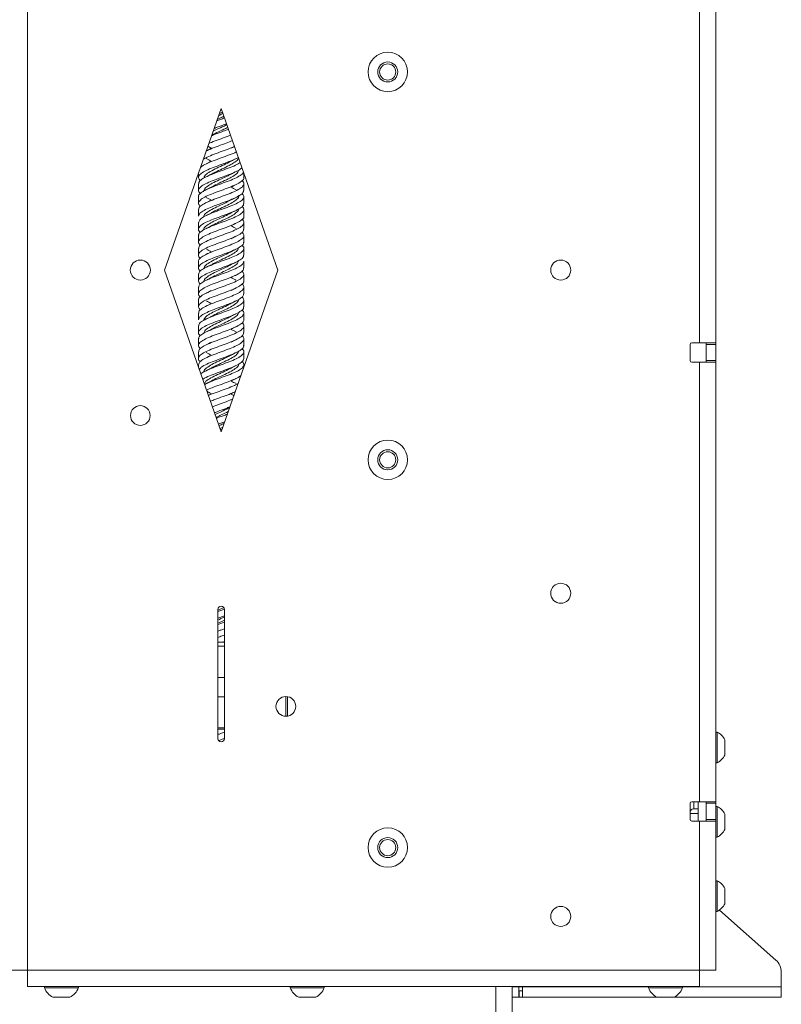
# Paper-space layout 'Sheet1(3)' of a CAD drawing. Units: millimetres. Extents: x 86 to 2934, y 125 to 2932.
# Drawn here: x 2132 to 2367, y 928 to 1233 of the extents above; entities that cross this region are included whole.
import ezdxf

# ---------------------------------------------------------------- set-up
doc = ezdxf.new("R2010")
doc.units = ezdxf.units.MM

psp = doc.layouts.new('Sheet1(3)')

# ---------------------------------------------------------------- linework, layer by layer
at = {"color": 7, "linetype": 'Continuous', "lineweight": 15}
for p, q in [((2134.38, 1498.49), (2134.38, 938.49)), ((2342.18, 1268.59), (2342.18, 1132.59)), ((2347.28, 1268.59), (2347.28, 1132.59)), ((2176.78, 1155.09), (2194.28, 1205.09)), ((2194.28, 1205.09), (2211.78, 1155.09)), ((2190.2, 1193.44), (2191.19, 1192.82)), ((2187.28, 1185.09), (2187.28, 1183.74)), ((2201.28, 1183.74), (2201.28, 1185.09)), ((2187.28, 1181.8), (2187.28, 1179.74)), ((2201.28, 1179.74), (2201.28, 1181.8)), ((2187.28, 1177.8), (2187.28, 1175.74)), ((2201.28, 1175.74), (2201.28, 1177.8)), ((2187.28, 1173.8), (2187.28, 1171.74)), ((2201.28, 1171.74), (2201.28, 1173.8)), ((2187.28, 1169.8), (2187.28, 1167.74)), ((2201.28, 1167.74), (2201.28, 1169.8)), ((2187.28, 1165.8), (2187.28, 1163.74)), ((2197.37, 1164.75), (2197.34, 1164.76)), ((2201.28, 1163.74), (2201.28, 1165.8)), ((2187.28, 1161.8), (2187.28, 1159.74)), ((2201.28, 1159.74), (2201.28, 1161.8)), ((2187.28, 1157.8), (2187.28, 1155.74)), ((2201.28, 1155.74), (2201.28, 1157.8)), ((2194.28, 1105.09), (2176.78, 1155.09)), ((2211.78, 1155.09), (2194.28, 1105.09)), ((2187.28, 1153.8), (2187.28, 1151.74)), ((2201.28, 1151.74), (2201.28, 1153.8)), ((2187.28, 1149.8), (2187.28, 1147.74)), ((2197.38, 1148.75), (2197.35, 1148.76)), ((2201.28, 1147.74), (2201.28, 1149.8)), ((2187.28, 1145.8), (2187.28, 1143.74)), ((2201.28, 1143.74), (2201.28, 1145.8)), ((2187.28, 1141.8), (2187.28, 1139.74)), ((2201.28, 1139.74), (2201.28, 1141.8)), ((2187.28, 1137.8), (2187.28, 1135.74)), ((2201.28, 1135.74), (2201.28, 1137.8)), ((2187.28, 1133.8), (2187.28, 1131.74)), ((2201.28, 1131.74), (2201.28, 1133.8)), ((2339.28, 1132.09), (2339.28, 1127.09)), ((2339.78, 1132.59), (2342.18, 1132.59)), ((2347.28, 1132.59), (2342.18, 1132.59)), ((2344.28, 1132.09), (2344.28, 1132.59)), ((2347.28, 1132.09), (2344.28, 1132.09)), ((2344.28, 1127.09), (2344.28, 1132.09)), ((2347.28, 1132.59), (2347.28, 1132.09)), ((2347.28, 1127.09), (2347.28, 1132.09)), ((2187.28, 1129.8), (2187.28, 1127.74)), ((2201.28, 1127.74), (2201.28, 1129.8)), ((2187.28, 1125.8), (2187.28, 1125.09)), ((2201.28, 1125.09), (2201.28, 1125.8)), ((2339.78, 1126.59), (2342.18, 1126.59)), ((2342.18, 1126.59), (2342.18, 990.59)), ((2342.18, 1126.59), (2347.28, 1126.59)), ((2344.28, 1127.09), (2347.28, 1127.09)), ((2344.28, 1126.59), (2344.28, 1127.09)), ((2347.28, 1127.09), (2347.28, 1126.59)), ((2347.28, 1126.59), (2347.28, 990.59)), ((2191.18, 1116.79), (2191.22, 1116.77)), ((2194.06, 1105.72), (2194.56, 1105.91)), ((2193.28, 1010.09), (2193.28, 1050.09)), ((2195.28, 1048.11), (2193.28, 1047.37)), ((2195.09, 1050.65), (2193.38, 1049.85)), ((2195.28, 1050.09), (2195.28, 1010.09)), ((2193.28, 1045.43), (2195.28, 1046.17)), ((2193.28, 1039.99), (2195.28, 1039.99)), ((2195.28, 1038.74), (2193.28, 1038.74)), ((2193.28, 1028.99), (2195.28, 1028.99)), ((2193.28, 1022.99), (2195.28, 1022.99)), ((2214.28, 1017.04), (2214.28, 1023.14)), ((2214.78, 1017.08), (2214.78, 1023.1)), ((2193.28, 1013.49), (2195.28, 1013.49)), ((2195.28, 1012.99), (2193.28, 1012.99)), ((2347.66, 1012.14), (2347.28, 1012.14)), ((2347.66, 1012.14), (2347.66, 1002.64)), ((2350.03, 1009.77), (2350.03, 1005.02)), ((2347.28, 1002.64), (2347.66, 1002.64)), ((2339.78, 990.59), (2342.18, 990.59)), ((2341.78, 990.59), (2341.78, 984.59)), ((2347.28, 990.59), (2342.18, 990.59)), ((2344.28, 990.09), (2344.28, 990.59)), ((2347.28, 990.59), (2347.28, 990.09)), ((2339.28, 990.09), (2339.28, 985.09)), ((2340.48, 988.39), (2340.28, 988.39)), ((2341.78, 988.39), (2340.48, 988.39)), ((2347.28, 990.09), (2344.28, 990.09)), ((2344.28, 985.09), (2344.28, 990.09)), ((2347.28, 985.09), (2347.28, 990.09)), ((2347.66, 989.14), (2347.28, 989.14)), ((2347.66, 989.14), (2347.66, 979.64)), ((2341.78, 986.89), (2339.28, 986.89)), ((2339.78, 984.59), (2342.18, 984.59)), ((2342.18, 984.59), (2342.18, 938.49)), ((2342.18, 984.59), (2347.28, 984.59)), ((2344.28, 985.09), (2347.28, 985.09)), ((2344.28, 984.59), (2344.28, 985.09)), ((2347.28, 985.09), (2347.28, 984.59)), ((2347.28, 984.59), (2347.28, 938.49)), ((2350.03, 986.77), (2350.03, 982.02)), ((2347.28, 979.64), (2347.66, 979.64)), ((2347.66, 966.14), (2347.28, 966.14)), ((2347.66, 966.14), (2347.66, 956.64)), ((2350.03, 963.77), (2350.03, 959.02)), ((2365.79, 941.58), (2348.34, 957.05)), ((2347.28, 956.64), (2347.66, 956.64)), ((2134.38, 938.49), (2129.28, 938.49)), ((2134.38, 933.39), (2134.38, 938.49)), ((2342.18, 938.49), (2134.38, 938.49)), ((2347.28, 938.49), (2342.18, 938.49)), ((2342.18, 938.49), (2342.18, 933.39)), ((2367.48, 937.84), (2367.48, 933.29)), ((2134.38, 933.39), (2342.18, 933.39)), ((2139.63, 933.39), (2139.63, 933.01)), ((2150.13, 933.01), (2139.63, 933.01)), ((2150.13, 933.01), (2150.13, 933.39)), ((2215.63, 933.39), (2215.63, 933.01)), ((2226.13, 933.01), (2215.63, 933.01)), ((2226.13, 933.01), (2226.13, 933.39)), ((2284.28, 933.29), (2284.28, 933.39)), ((2287.48, 933.29), (2284.28, 933.29)), ((2284.28, 933.29), (2284.28, 930.09)), ((2286.28, 933.29), (2286.28, 930.09)), ((2287.48, 930.09), (2287.48, 933.29)), ((2326.43, 933.39), (2326.43, 933.01)), ((2336.93, 933.01), (2326.43, 933.01)), ((2336.93, 933.01), (2336.93, 933.39)), ((2367.48, 933.29), (2367.48, 930.09)), ((2147.5, 930.09), (2142.25, 930.09)), ((2223.5, 930.09), (2218.25, 930.09)), ((2284.28, 552.09), (2284.28, 930.09)), ((2284.28, 930.09), (2286.28, 930.09)), ((2286.38, 932.09), (2286.38, 930.09)), ((2287.48, 932.09), (2286.38, 932.09)), ((2287.48, 930.09), (2286.38, 930.09)), ((2329.05, 930.09), (2287.48, 930.09)), ((2334.3, 930.09), (2329.05, 930.09)), ((2367.48, 930.09), (2334.3, 930.09))]:
    psp.add_line(p, q, dxfattribs=at)
at = {"color": 8, "linetype": 'Continuous', "lineweight": 15}
for p, q in [((2340.48, 990.59), (2340.48, 988.39)), ((2279.18, 552.09), (2279.18, 933.39)), ((2287.48, 933.39), (2287.48, 933.29)), ((2326.43, 933.29), (2287.48, 933.29)), ((2367.48, 933.29), (2336.93, 933.29))]:
    psp.add_line(p, q, dxfattribs=at)
at = {"color": 7, "linetype": 'Continuous', "lineweight": 15}
for centre, radius in [((2245.78, 1216.39), 6.1), ((2245.78, 1216.39), 3.1), ((2245.78, 1216.39), 2.5), ((2169.28, 1155.09), 3.1), ((2299.28, 1155.09), 3.1), ((2169.28, 1110.09), 3.05), ((2245.78, 1096.39), 6.1), ((2245.78, 1096.39), 3.1), ((2245.78, 1096.39), 2.5), ((2299.28, 1055.09), 3.1), ((2214.28, 1020.09), 3.05), ((2245.78, 976.39), 6.1), ((2245.78, 976.39), 3.1), ((2245.78, 976.39), 2.5), ((2299.28, 955.09), 3.1)]:
    psp.add_circle(centre, radius, dxfattribs=at)
for centre, radius, start, end in [((2339.78, 1132.09), 0.5, 90, 180), ((2339.78, 1127.09), 0.5, 180, 270), ((2194.28, 1050.09), 1, 0, 180), ((2345.27, 1007.39), 5.32, 26.5409, 63.3384), ((2194.28, 1010.09), 1, 180, 0), ((2345.27, 1007.39), 5.32, 296.6616, 333.4591), ((2339.78, 990.09), 0.5, 90, 180), ((2340.28, 987.39), 1, 90, 180), ((2345.27, 984.39), 5.32, 26.5409, 63.3384), ((2339.78, 985.09), 0.5, 180, 270), ((2345.27, 984.39), 5.32, 296.6616, 333.4591), ((2345.27, 961.39), 5.32, 26.5409, 63.3384), ((2345.27, 961.39), 5.32, 296.6616, 333.4591), ((2362.48, 937.84), 5, 0, 48.4682), ((2144.88, 935.09), 5.65, 201.6102, 242.2991), ((2144.88, 935.09), 5.65, 297.7009, 338.3898), ((2220.88, 935.09), 5.65, 201.6102, 242.2991), ((2220.88, 935.09), 5.65, 297.7009, 338.3898), ((2331.68, 935.09), 5.65, 201.6102, 242.2991), ((2331.68, 935.09), 5.65, 297.7009, 338.3898)]:
    psp.add_arc(centre, radius, start, end, dxfattribs=at)
for points, knots in [([(2194.83, 1203.53), (2194.49, 1203.37), (2194.04, 1203.17), (2193.62, 1202.96), (2193.52, 1202.91)], [0, 0, 0, 0, 0.756448, 1, 1, 1, 1]), ([(2194.7, 1203.9), (2194.57, 1203.85), (2194.24, 1203.73), (2193.92, 1203.61), (2193.74, 1203.54)], [0, 0, 0, 0, 0.41382, 1, 1, 1, 1]), ([(2192.95, 1201.31), (2193.3, 1201.44), (2194.08, 1201.73), (2194.87, 1202.02), (2195.3, 1202.18)], [0, 0, 0, 0, 0.451647, 1, 1, 1, 1]), ([(2195.13, 1202.67), (2194.69, 1202.47), (2194, 1202.15), (2193.34, 1201.82), (2193.09, 1201.7)], [0, 0, 0, 0, 0.631417, 1, 1, 1, 1]), ([(2191.33, 1196.67), (2191.7, 1196.82), (2192.8, 1197.28), (2194.7, 1197.94), (2196.01, 1198.44), (2196.54, 1198.65)], [0, 0, 0, 0, 0.229662, 0.693217, 1, 1, 1, 1]), ([(2196.32, 1199.26), (2196.11, 1199.15), (2195.25, 1198.69), (2193.41, 1197.89), (2192.07, 1197.21), (2191.4, 1196.86)], [0, 0, 0, 0, 0.1373171, 0.572788, 1, 1, 1, 1]), ([(2196.02, 1200.11), (2195.91, 1200.05), (2195.15, 1199.64), (2193.56, 1198.97), (2192.35, 1198.35), (2191.82, 1198.08)], [0, 0, 0, 0, 0.085839, 0.599798, 1, 1, 1, 1]), ([(2195.94, 1200.36), (2195.71, 1200.27), (2194.69, 1199.87), (2193.28, 1199.4), (2192.33, 1199.01), (2192.12, 1198.93)], [0, 0, 0, 0, 0.188342, 0.828817, 1, 1, 1, 1]), ([(2189.79, 1191.99), (2190.17, 1192.18), (2191.19, 1192.67), (2193.36, 1193.47), (2195.78, 1194.33), (2197.15, 1194.89), (2197.76, 1195.14)], [0, 0, 0, 0, 0.178025, 0.469048, 0.759816, 1, 1, 1, 1]), ([(2197.17, 1196.84), (2196.84, 1196.7), (2195.77, 1196.26), (2193.66, 1195.52), (2191.64, 1194.79), (2190.74, 1194.37), (2190.49, 1194.25)], [0, 0, 0, 0, 0.158642, 0.512394, 0.865809, 1, 1, 1, 1]), ([(2187.88, 1186.77), (2187.95, 1186.87), (2188.26, 1187.27), (2189.63, 1187.98), (2191.78, 1188.89), (2194.33, 1189.81), (2196.77, 1190.73), (2198.42, 1191.35), (2198.95, 1191.66), (2198.97, 1191.68)], [0, 0, 0, 0, 0.059474, 0.245934, 0.432519, 0.619029, 0.805555, 0.992118, 1, 1, 1, 1]), ([(2198.38, 1193.36), (2197.95, 1193.17), (2196.85, 1192.66), (2194.59, 1191.86), (2192.1, 1190.95), (2190.01, 1190.12), (2189.14, 1189.61), (2188.79, 1189.4)], [0, 0, 0, 0, 0.148642, 0.379421, 0.610202, 0.840908, 1, 1, 1, 1]), ([(2191.21, 1192.76), (2190.96, 1192.63), (2190.48, 1192.36), (2189.95, 1192.11), (2189.69, 1191.98)], [0, 0, 0, 0, 0.505655, 1, 1, 1, 1]), ([(2197.39, 1192.8), (2197.63, 1192.93), (2197.95, 1193.11), (2198.3, 1193.28), (2198.4, 1193.33)], [0, 0, 0, 0, 0.724547, 1, 1, 1, 1]), ([(2199.63, 1189.96), (2199.08, 1189.68), (2197.93, 1189.1), (2195.56, 1188.2), (2193.01, 1187.29), (2190.62, 1186.37), (2188.69, 1185.46), (2187.49, 1184.54), (2187.1, 1183.63), (2187.59, 1183.03), (2187.83, 1182.74)], [0, 0, 0, 0, 0.117611, 0.244066, 0.370635, 0.497083, 0.623652, 0.750127, 0.876663, 1, 1, 1, 1]), ([(2187.36, 1181.8), (2187.38, 1182.03), (2187.42, 1182.57), (2188.53, 1183.41), (2190.36, 1184.33), (2192.71, 1185.23), (2195.27, 1186.15), (2197.67, 1187.06), (2199.39, 1187.81), (2199.96, 1188.25), (2200.13, 1188.38)], [0, 0, 0, 0, 0.105609, 0.244564, 0.383418, 0.522393, 0.661234, 0.800216, 0.939078, 1, 1, 1, 1]), ([(2197.35, 1188.81), (2197.16, 1188.7), (2196.4, 1188.23), (2194.58, 1187.41), (2192.33, 1186.37), (2190.39, 1185.33), (2189.13, 1184.39), (2188.97, 1183.79), (2188.91, 1183.55)], [0, 0, 0, 0, 0.0677898, 0.265824, 0.4638907, 0.661912, 0.8599869, 1, 1, 1, 1]), ([(2191.18, 1188.75), (2190.94, 1188.61), (2190.44, 1188.34), (2189.9, 1188.08), (2189.63, 1187.95)], [0, 0, 0, 0, 0.494999, 1, 1, 1, 1]), ([(2189.66, 1189.58), (2189.92, 1189.45), (2190.45, 1189.2), (2190.93, 1188.93), (2191.17, 1188.8)], [0, 0, 0, 0, 0.50494, 1, 1, 1, 1]), ([(2199.61, 1189.87), (2199.6, 1189.76), (2199.56, 1189.3), (2198.59, 1188.5), (2196.83, 1187.46), (2194.61, 1186.41), (2192.57, 1185.5), (2191.58, 1184.94), (2191.19, 1184.72)], [0, 0, 0, 0, 0.062412, 0.265096, 0.467769, 0.67044, 0.873127, 1, 1, 1, 1]), ([(2197.39, 1188.8), (2197.63, 1188.93), (2198.11, 1189.2), (2198.64, 1189.45), (2198.9, 1189.58)], [0, 0, 0, 0, 0.4950607, 1, 1, 1, 1]), ([(2200.68, 1186.77), (2200.57, 1186.64), (2200.2, 1186.2), (2198.71, 1185.46), (2196.5, 1184.54), (2193.96, 1183.63), (2191.47, 1182.71), (2189.34, 1181.8), (2187.83, 1180.89), (2187.2, 1179.97), (2187.23, 1179.28), (2187.72, 1178.89), (2187.83, 1178.8)], [0, 0, 0, 0, 0.050643, 0.1654, 0.280072, 0.3948, 0.509505, 0.624197, 0.738933, 0.853596, 0.96835, 1, 1, 1, 1]), ([(2187.33, 1177.8), (2187.31, 1177.84), (2187.17, 1178.19), (2187.77, 1178.83), (2189.11, 1179.75), (2191.2, 1180.67), (2193.66, 1181.58), (2196.2, 1182.5), (2198.52, 1183.41), (2200.22, 1184.33), (2201.13, 1185.02), (2201.14, 1185.41), (2201.14, 1185.49)], [0, 0, 0, 0, 0.015666, 0.134579, 0.253423, 0.372304, 0.491179, 0.610025, 0.728929, 0.847747, 0.966668, 1, 1, 1, 1]), ([(2199.64, 1186.01), (2199.6, 1185.8), (2199.5, 1185.24), (2198.35, 1184.33), (2196.48, 1183.29), (2194.24, 1182.24), (2192.32, 1181.39), (2191.47, 1180.88), (2191.2, 1180.72)], [0, 0, 0, 0, 0.120053, 0.317145, 0.514283, 0.711358, 0.908511, 1, 1, 1, 1]), ([(2197.38, 1184.8), (2197.63, 1184.93), (2198.12, 1185.2), (2198.65, 1185.45), (2198.92, 1185.58)], [0, 0, 0, 0, 0.494796, 1, 1, 1, 1]), ([(2201.23, 1183.74), (2201.25, 1183.7), (2201.39, 1183.36), (2200.8, 1182.71), (2199.47, 1181.8), (2197.38, 1180.89), (2194.92, 1179.97), (2192.38, 1179.06), (2190.08, 1178.14), (2188.3, 1177.23), (2187.33, 1176.31), (2187.14, 1175.49), (2187.66, 1174.97), (2187.88, 1174.76)], [0, 0, 0, 0, 0.0124436, 0.1143306, 0.2162055, 0.3181195, 0.4199693, 0.5218991, 0.62374, 0.7256725, 0.8275245, 0.9294394, 1, 1, 1, 1]), ([(2187.39, 1173.8), (2187.37, 1173.95), (2187.31, 1174.42), (2188.18, 1175.17), (2189.83, 1176.09), (2192.09, 1177), (2194.62, 1177.92), (2197.11, 1178.83), (2199.23, 1179.75), (2200.74, 1180.67), (2201.36, 1181.58), (2201.33, 1182.27), (2200.83, 1182.66), (2200.73, 1182.74)], [0, 0, 0, 0, 0.051845, 0.154223, 0.256517, 0.358903, 0.4612, 0.563578, 0.665897, 0.768248, 0.870594, 0.972914, 1, 1, 1, 1]), ([(2197.34, 1184.81), (2197.04, 1184.64), (2196.15, 1184.11), (2194.2, 1183.24), (2191.97, 1182.2), (2190.13, 1181.16), (2188.95, 1180.18), (2188.88, 1179.55), (2188.85, 1179.27)], [0, 0, 0, 0, 0.094853, 0.283188, 0.471594, 0.659918, 0.848332, 1, 1, 1, 1]), ([(2191.16, 1184.73), (2190.92, 1184.6), (2190.43, 1184.34), (2189.89, 1184.08), (2189.63, 1183.95)], [0, 0, 0, 0, 0.495276, 1, 1, 1, 1]), ([(2201.2, 1179.74), (2201.18, 1179.51), (2201.14, 1178.98), (2200.05, 1178.14), (2198.22, 1177.23), (2195.87, 1176.31), (2193.32, 1175.4), (2190.88, 1174.48), (2188.9, 1173.57), (2187.54, 1172.65), (2187.37, 1172.04), (2187.28, 1171.74)], [0, 0, 0, 0, 0.085775, 0.200027, 0.314382, 0.428647, 0.542983, 0.657279, 0.77158, 0.885907, 1, 1, 1, 1]), ([(2191.15, 1180.73), (2190.91, 1180.6), (2190.43, 1180.34), (2189.9, 1180.08), (2189.64, 1179.95)], [0, 0, 0, 0, 0.495577, 1, 1, 1, 1]), ([(2197.37, 1180.79), (2197.61, 1180.92), (2198.11, 1181.19), (2198.65, 1181.45), (2198.92, 1181.58)], [0, 0, 0, 0, 0.494598, 1, 1, 1, 1]), ([(2198.92, 1179.95), (2198.66, 1180.08), (2198.13, 1180.34), (2197.65, 1180.6), (2197.41, 1180.73)], [0, 0, 0, 0, 0.504419, 1, 1, 1, 1]), ([(2187.33, 1169.8), (2187.38, 1170.07), (2187.48, 1170.64), (2188.71, 1171.52), (2190.62, 1172.44), (2193.02, 1173.35), (2195.57, 1174.27), (2197.96, 1175.17), (2199.89, 1176.09), (2201.08, 1177), (2201.46, 1177.91), (2200.97, 1178.51), (2200.73, 1178.8)], [0, 0, 0, 0, 0.08952, 0.191094, 0.292655, 0.39425, 0.495789, 0.5974, 0.698926, 0.800544, 0.902074, 1, 1, 1, 1]), ([(2197.36, 1176.81), (2196.83, 1176.52), (2195.65, 1175.88), (2193.45, 1174.9), (2191.29, 1173.86), (2189.69, 1172.81), (2188.85, 1172.05), (2188.88, 1171.63), (2188.89, 1171.56)], [0, 0, 0, 0, 0.164518, 0.363103, 0.561841, 0.760418, 0.959163, 1, 1, 1, 1]), ([(2189.65, 1177.58), (2189.93, 1177.45), (2190.47, 1177.18), (2190.96, 1176.91), (2191.21, 1176.78)], [0, 0, 0, 0, 0.50542, 1, 1, 1, 1]), ([(2191.15, 1176.73), (2190.91, 1176.6), (2190.44, 1176.34), (2189.93, 1176.09), (2189.67, 1175.97)], [0, 0, 0, 0, 0.495864, 1, 1, 1, 1]), ([(2199.7, 1178.29), (2199.72, 1178.22), (2199.87, 1177.8), (2199.22, 1177.03), (2197.82, 1175.98), (2195.74, 1174.94), (2193.5, 1173.9), (2191.84, 1173.16), (2191.24, 1172.77), (2191.17, 1172.72)], [0, 0, 0, 0, 0.039208, 0.226564, 0.413794, 0.601156, 0.788381, 0.975747, 1, 1, 1, 1]), ([(2197.35, 1176.78), (2197.6, 1176.91), (2198.09, 1177.18), (2198.63, 1177.45), (2198.9, 1177.58)], [0, 0, 0, 0, 0.494583, 1, 1, 1, 1]), ([(2201.17, 1175.74), (2201.2, 1175.62), (2201.3, 1175.21), (2200.54, 1174.48), (2198.99, 1173.57), (2196.79, 1172.65), (2194.28, 1171.74), (2191.76, 1170.83), (2189.57, 1169.91), (2187.97, 1169), (2187.22, 1168.08), (2187.2, 1167.34), (2187.71, 1166.91), (2187.86, 1166.79)], [0, 0, 0, 0, 0.038318, 0.140491, 0.24267, 0.344871, 0.447023, 0.549242, 0.651381, 0.753605, 0.855749, 0.957962, 1, 1, 1, 1]), ([(2187.36, 1165.8), (2187.34, 1165.88), (2187.21, 1166.26), (2187.89, 1166.94), (2189.33, 1167.86), (2191.48, 1168.77), (2193.97, 1169.69), (2196.5, 1170.6), (2198.75, 1171.52), (2200.43, 1172.44), (2201.29, 1173.35), (2201.39, 1174.13), (2200.87, 1174.6), (2200.68, 1174.76)], [0, 0, 0, 0, 0.025803, 0.127886, 0.229892, 0.33197, 0.433992, 0.536049, 0.638094, 0.740126, 0.842192, 0.944202, 1, 1, 1, 1]), ([(2199.7, 1174.05), (2199.71, 1174), (2199.78, 1173.6), (2199.03, 1172.86), (2197.51, 1171.81), (2195.39, 1170.77), (2193.08, 1169.74), (2191.78, 1169.05), (2191.13, 1168.71)], [0, 0, 0, 0, 0.027445, 0.223174, 0.418756, 0.614485, 0.81007, 1, 1, 1, 1]), ([(2197.34, 1172.78), (2197.59, 1172.91), (2198.07, 1173.17), (2198.6, 1173.43), (2198.87, 1173.56)], [0, 0, 0, 0, 0.494902, 1, 1, 1, 1]), ([(2201.28, 1171.74), (2201.28, 1171.74), (2201.43, 1171.43), (2200.91, 1170.83), (2199.68, 1169.91), (2197.66, 1169), (2195.23, 1168.08), (2192.68, 1167.17), (2190.33, 1166.25), (2188.48, 1165.33), (2187.4, 1164.42), (2187.12, 1163.56), (2187.63, 1163), (2187.86, 1162.75)], [0, 0, 0, 0, 0.000159, 0.101937, 0.203635, 0.305419, 0.407122, 0.508894, 0.61062, 0.712366, 0.814119, 0.915837, 1, 1, 1, 1]), ([(2187.38, 1161.8), (2187.38, 1161.99), (2187.36, 1162.49), (2188.34, 1163.29), (2190.08, 1164.21), (2192.39, 1165.11), (2194.93, 1166.03), (2197.39, 1166.94), (2199.45, 1167.86), (2200.87, 1168.77), (2201.38, 1169.69), (2201.29, 1170.35), (2200.8, 1170.71), (2200.74, 1170.76)], [0, 0, 0, 0, 0.064165, 0.166296, 0.26837, 0.370511, 0.472576, 0.57472, 0.676787, 0.778927, 0.88101, 0.98313, 1, 1, 1, 1]), ([(2197.37, 1172.79), (2196.72, 1172.45), (2195.39, 1171.76), (2193.08, 1170.73), (2190.97, 1169.68), (2189.49, 1168.64), (2188.76, 1167.91), (2188.84, 1167.52), (2188.84, 1167.49)], [0, 0, 0, 0, 0.1930781, 0.3894001, 0.5858954, 0.7822176, 0.9787113, 1, 1, 1, 1]), ([(2191.16, 1172.73), (2190.93, 1172.61), (2190.46, 1172.35), (2189.95, 1172.11), (2189.7, 1171.98)], [0, 0, 0, 0, 0.495956, 1, 1, 1, 1]), ([(2201.17, 1167.74), (2201.18, 1167.55), (2201.2, 1167.05), (2200.22, 1166.25), (2198.48, 1165.33), (2196.17, 1164.42), (2193.63, 1163.5), (2191.16, 1162.59), (2189.1, 1161.67), (2187.68, 1160.77), (2187.18, 1159.85), (2187.27, 1159.19), (2187.75, 1158.83), (2187.82, 1158.78)], [0, 0, 0, 0, 0.064214, 0.166305, 0.268416, 0.370534, 0.472617, 0.574756, 0.676824, 0.778968, 0.881034, 0.983177, 1, 1, 1, 1]), ([(2191.18, 1168.75), (2190.95, 1168.62), (2190.47, 1168.36), (2189.95, 1168.11), (2189.69, 1167.98)], [0, 0, 0, 0, 0.4955046, 1, 1, 1, 1]), ([(2197.35, 1168.78), (2197.58, 1168.91), (2198.07, 1169.17), (2198.59, 1169.42), (2198.85, 1169.55)], [0, 0, 0, 0, 0.495173, 1, 1, 1, 1]), ([(2198.87, 1167.98), (2198.61, 1168.11), (2198.09, 1168.36), (2197.61, 1168.62), (2197.38, 1168.75)], [0, 0, 0, 0, 0.504492, 1, 1, 1, 1]), ([(2187.28, 1157.8), (2187.28, 1157.8), (2187.13, 1158.11), (2187.65, 1158.71), (2188.88, 1159.63), (2190.9, 1160.54), (2193.33, 1161.46), (2195.88, 1162.38), (2198.23, 1163.29), (2200.07, 1164.21), (2201.16, 1165.11), (2201.44, 1165.98), (2200.93, 1166.54), (2200.7, 1166.79)], [0, 0, 0, 0, 0.0001187, 0.1018967, 0.2036094, 0.3053662, 0.4071056, 0.5088338, 0.6105978, 0.7123058, 0.8140801, 0.9157786, 1, 1, 1, 1]), ([(2191.22, 1164.76), (2190.97, 1164.63), (2190.49, 1164.37), (2189.96, 1164.11), (2189.69, 1163.98)], [0, 0, 0, 0, 0.495064, 1, 1, 1, 1]), ([(2197.36, 1164.78), (2197.59, 1164.91), (2198.06, 1165.17), (2198.58, 1165.42), (2198.84, 1165.55)], [0, 0, 0, 0, 0.49549, 1, 1, 1, 1]), ([(2201.19, 1163.74), (2201.22, 1163.66), (2201.35, 1163.28), (2200.67, 1162.59), (2199.22, 1161.67), (2197.07, 1160.77), (2194.59, 1159.85), (2192.05, 1158.94), (2189.81, 1158.02), (2188.12, 1157.1), (2187.26, 1156.19), (2187.17, 1155.41), (2187.69, 1154.94), (2187.88, 1154.78)], [0, 0, 0, 0, 0.025848, 0.127924, 0.229929, 0.332009, 0.434012, 0.536092, 0.638104, 0.74017, 0.842203, 0.944246, 1, 1, 1, 1]), ([(2187.38, 1153.8), (2187.36, 1153.91), (2187.26, 1154.33), (2188.02, 1155.05), (2189.57, 1155.97), (2191.77, 1156.88), (2194.28, 1157.8), (2196.8, 1158.71), (2198.99, 1159.63), (2200.59, 1160.54), (2201.34, 1161.46), (2201.36, 1162.2), (2200.85, 1162.63), (2200.7, 1162.75)], [0, 0, 0, 0, 0.038261, 0.140474, 0.242619, 0.344844, 0.446985, 0.549207, 0.651364, 0.753565, 0.855748, 0.957921, 1, 1, 1, 1]), ([(2189.72, 1161.55), (2189.98, 1161.42), (2190.49, 1161.17), (2190.97, 1160.91), (2191.2, 1160.78)], [0, 0, 0, 0, 0.504512, 1, 1, 1, 1]), ([(2199.64, 1162.01), (2199.6, 1161.8), (2199.5, 1161.24), (2198.37, 1160.34), (2196.5, 1159.3), (2194.26, 1158.26), (2192.36, 1157.4), (2191.51, 1156.9), (2191.24, 1156.74)], [0, 0, 0, 0, 0.118076, 0.316204, 0.514375, 0.712475, 0.910666, 1, 1, 1, 1]), ([(2197.36, 1160.78), (2197.59, 1160.91), (2198.06, 1161.17), (2198.58, 1161.42), (2198.84, 1161.55)], [0, 0, 0, 0, 0.495489, 1, 1, 1, 1]), ([(2201.23, 1159.74), (2201.18, 1159.47), (2201.08, 1158.9), (2199.85, 1158.02), (2197.94, 1157.1), (2195.54, 1156.19), (2192.98, 1155.27), (2190.59, 1154.36), (2188.67, 1153.44), (2187.48, 1152.53), (2187.1, 1151.63), (2187.59, 1151.03), (2187.83, 1150.74)], [0, 0, 0, 0, 0.089561, 0.191105, 0.292702, 0.394267, 0.495841, 0.597428, 0.698978, 0.800582, 0.902116, 1, 1, 1, 1]), ([(2187.36, 1149.8), (2187.38, 1150.03), (2187.41, 1150.56), (2188.51, 1151.4), (2190.33, 1152.31), (2192.69, 1153.23), (2195.24, 1154.14), (2197.67, 1155.05), (2199.66, 1155.97), (2201.02, 1156.88), (2201.19, 1157.5), (2201.28, 1157.8)], [0, 0, 0, 0, 0.085726, 0.200007, 0.314324, 0.428637, 0.542922, 0.657261, 0.771523, 0.885875, 1, 1, 1, 1]), ([(2197.31, 1160.79), (2197.03, 1160.63), (2196.16, 1160.12), (2194.23, 1159.26), (2192, 1158.21), (2190.15, 1157.17), (2189.04, 1156.28), (2188.95, 1155.73), (2188.92, 1155.53)], [0, 0, 0, 0, 0.09405, 0.29217, 0.490296, 0.688389, 0.886538, 1, 1, 1, 1]), ([(2191.2, 1160.75), (2190.96, 1160.62), (2190.48, 1160.36), (2189.96, 1160.11), (2189.7, 1159.98)], [0, 0, 0, 0, 0.4954251, 1, 1, 1, 1]), ([(2199.65, 1157.97), (2199.57, 1157.72), (2199.39, 1157.12), (2198.1, 1156.17), (2196.14, 1155.13), (2193.89, 1154.08), (2192.12, 1153.29), (2191.4, 1152.84), (2191.24, 1152.74)], [0, 0, 0, 0, 0.145626, 0.344978, 0.544444, 0.74379, 0.943256, 1, 1, 1, 1]), ([(2187.33, 1145.8), (2187.31, 1145.84), (2187.17, 1146.18), (2187.76, 1146.82), (2189.09, 1147.74), (2191.18, 1148.65), (2193.63, 1149.57), (2196.18, 1150.48), (2198.48, 1151.4), (2200.25, 1152.31), (2201.23, 1153.23), (2201.42, 1154.05), (2200.89, 1154.57), (2200.68, 1154.78)], [0, 0, 0, 0, 0.012378, 0.114303, 0.216148, 0.318081, 0.419927, 0.521853, 0.623722, 0.725622, 0.827518, 0.929388, 1, 1, 1, 1]), ([(2201.17, 1155.74), (2201.19, 1155.58), (2201.25, 1155.12), (2200.38, 1154.36), (2198.73, 1153.44), (2196.47, 1152.53), (2193.94, 1151.61), (2191.45, 1150.71), (2189.32, 1149.79), (2187.81, 1148.88), (2187.19, 1147.96), (2187.23, 1147.27), (2187.72, 1146.88), (2187.83, 1146.8)], [0, 0, 0, 0, 0.051898, 0.154248, 0.256561, 0.358929, 0.461225, 0.563603, 0.665893, 0.768274, 0.870578, 0.972939, 1, 1, 1, 1]), ([(2197.33, 1156.8), (2196.93, 1156.57), (2195.91, 1156), (2193.86, 1155.08), (2191.65, 1154.04), (2189.91, 1153), (2188.95, 1152.17), (2188.93, 1151.69), (2188.93, 1151.56)], [0, 0, 0, 0, 0.127855, 0.326785, 0.525801, 0.724723, 0.923744, 1, 1, 1, 1]), ([(2191.19, 1156.75), (2190.96, 1156.62), (2190.48, 1156.37), (2189.97, 1156.12), (2189.71, 1155.99)], [0, 0, 0, 0, 0.4955525, 1, 1, 1, 1]), ([(2197.36, 1156.78), (2197.59, 1156.91), (2198.07, 1157.17), (2198.59, 1157.42), (2198.85, 1157.55)], [0, 0, 0, 0, 0.495315, 1, 1, 1, 1]), ([(2201.23, 1151.74), (2201.24, 1151.7), (2201.39, 1151.35), (2200.79, 1150.71), (2199.45, 1149.79), (2197.36, 1148.88), (2194.9, 1147.96), (2192.35, 1147.04), (2190.06, 1146.13), (2188.29, 1145.21), (2187.32, 1144.3), (2187.14, 1143.48), (2187.67, 1142.97), (2187.88, 1142.76)], [0, 0, 0, 0, 0.0134672, 0.115408, 0.2172616, 0.3192041, 0.421072, 0.5229956, 0.6248881, 0.7267828, 0.8287005, 0.9305681, 1, 1, 1, 1]), ([(2191.2, 1152.75), (2190.96, 1152.63), (2190.49, 1152.37), (2189.97, 1152.11), (2189.7, 1151.99)], [0, 0, 0, 0, 0.495417, 1, 1, 1, 1]), ([(2197.34, 1152.78), (2197.58, 1152.91), (2198.07, 1153.17), (2198.6, 1153.43), (2198.86, 1153.56)], [0, 0, 0, 0, 0.495036, 1, 1, 1, 1]), ([(2198.86, 1151.99), (2198.59, 1152.11), (2198.07, 1152.37), (2197.6, 1152.63), (2197.36, 1152.75)], [0, 0, 0, 0, 0.50459, 1, 1, 1, 1]), ([(2187.39, 1141.8), (2187.37, 1141.95), (2187.3, 1142.41), (2188.17, 1143.17), (2189.81, 1144.08), (2192.07, 1144.99), (2194.59, 1145.91), (2197.09, 1146.82), (2199.22, 1147.74), (2200.73, 1148.65), (2201.36, 1149.57), (2201.33, 1150.26), (2200.84, 1150.65), (2200.73, 1150.74)], [0, 0, 0, 0, 0.05079, 0.1531, 0.255426, 0.357764, 0.460061, 0.562421, 0.664701, 0.767069, 0.869349, 0.971711, 1, 1, 1, 1]), ([(2191.21, 1148.76), (2190.97, 1148.63), (2190.48, 1148.37), (2189.96, 1148.11), (2189.69, 1147.98)], [0, 0, 0, 0, 0.495081, 1, 1, 1, 1]), ([(2197.37, 1148.79), (2197.61, 1148.92), (2198.09, 1149.18), (2198.6, 1149.43), (2198.87, 1149.56)], [0, 0, 0, 0, 0.4954854, 1, 1, 1, 1]), ([(2201.2, 1147.74), (2201.18, 1147.51), (2201.14, 1146.97), (2200.03, 1146.13), (2198.2, 1145.21), (2195.84, 1144.3), (2193.29, 1143.38), (2190.86, 1142.47), (2188.89, 1141.55), (2187.54, 1140.65), (2187.37, 1140.04), (2187.28, 1139.74)], [0, 0, 0, 0, 0.086956, 0.201251, 0.315549, 0.429872, 0.544139, 0.658484, 0.772733, 0.88709, 1, 1, 1, 1]), ([(2187.33, 1137.8), (2187.38, 1138.06), (2187.47, 1138.63), (2188.69, 1139.51), (2190.6, 1140.42), (2192.99, 1141.34), (2195.55, 1142.25), (2197.94, 1143.17), (2199.87, 1144.08), (2201.07, 1144.99), (2201.46, 1145.91), (2200.97, 1146.51), (2200.73, 1146.8)], [0, 0, 0, 0, 0.0884588, 0.1899668, 0.2915728, 0.3930893, 0.4946807, 0.5962244, 0.6977846, 0.7993572, 0.9008881, 1, 1, 1, 1]), ([(2199.66, 1145.99), (2199.67, 1145.91), (2199.7, 1145.48), (2198.84, 1144.7), (2197.21, 1143.65), (2195.04, 1142.61), (2192.86, 1141.64), (2191.7, 1141.01), (2191.19, 1140.73)], [0, 0, 0, 0, 0.048317, 0.246446, 0.444511, 0.642634, 0.840707, 1, 1, 1, 1]), ([(2201.17, 1143.74), (2201.2, 1143.62), (2201.3, 1143.2), (2200.53, 1142.48), (2198.97, 1141.55), (2196.76, 1140.65), (2194.25, 1139.73), (2191.74, 1138.82), (2189.55, 1137.9), (2187.96, 1136.98), (2187.22, 1136.07), (2187.2, 1135.34), (2187.71, 1134.91), (2187.86, 1134.79)], [0, 0, 0, 0, 0.039362, 0.141592, 0.243736, 0.345977, 0.448121, 0.550357, 0.652524, 0.754731, 0.856927, 0.959102, 1, 1, 1, 1]), ([(2187.36, 1133.8), (2187.34, 1133.87), (2187.21, 1134.25), (2187.87, 1134.94), (2189.31, 1135.85), (2191.46, 1136.76), (2193.94, 1137.68), (2196.48, 1138.59), (2198.73, 1139.51), (2200.42, 1140.42), (2201.29, 1141.34), (2201.39, 1142.12), (2200.87, 1142.59), (2200.68, 1142.76)], [0, 0, 0, 0, 0.02477, 0.126791, 0.228807, 0.330856, 0.432844, 0.534912, 0.636887, 0.738961, 0.840946, 0.943004, 1, 1, 1, 1]), ([(2197.38, 1144.82), (2197.29, 1144.76), (2196.68, 1144.36), (2195, 1143.61), (2192.75, 1142.57), (2190.71, 1141.53), (2189.25, 1140.51), (2188.98, 1139.85), (2188.85, 1139.53)], [0, 0, 0, 0, 0.0308786, 0.2282811, 0.4256226, 0.6230145, 0.8203674, 1, 1, 1, 1]), ([(2191.2, 1144.76), (2190.96, 1144.63), (2190.47, 1144.36), (2189.94, 1144.1), (2189.67, 1143.97)], [0, 0, 0, 0, 0.494839, 1, 1, 1, 1]), ([(2189.7, 1145.55), (2189.96, 1145.43), (2190.46, 1145.18), (2190.93, 1144.93), (2191.16, 1144.81)], [0, 0, 0, 0, 0.504092, 1, 1, 1, 1]), ([(2197.4, 1144.81), (2197.63, 1144.93), (2198.09, 1145.18), (2198.6, 1145.43), (2198.86, 1145.55)], [0, 0, 0, 0, 0.495908, 1, 1, 1, 1]), ([(2201.27, 1139.74), (2201.28, 1139.73), (2201.42, 1139.43), (2200.9, 1138.82), (2199.66, 1137.9), (2197.63, 1136.98), (2195.21, 1136.07), (2192.65, 1135.15), (2190.31, 1134.24), (2188.47, 1133.32), (2187.39, 1132.42), (2187.12, 1131.55), (2187.63, 1131), (2187.86, 1130.75)], [0, 0, 0, 0, 0.001191, 0.102982, 0.204704, 0.306467, 0.408218, 0.509948, 0.611725, 0.71343, 0.815222, 0.916917, 1, 1, 1, 1]), ([(2197.36, 1140.82), (2197.18, 1140.71), (2196.44, 1140.25), (2194.63, 1139.44), (2192.38, 1138.4), (2190.43, 1137.35), (2189.14, 1136.39), (2188.96, 1135.78), (2188.89, 1135.51)], [0, 0, 0, 0, 0.063907, 0.260317, 0.456712, 0.653111, 0.849518, 1, 1, 1, 1]), ([(2191.2, 1140.75), (2190.95, 1140.62), (2190.45, 1140.35), (2189.91, 1140.09), (2189.64, 1139.95)], [0, 0, 0, 0, 0.4945485, 1, 1, 1, 1]), ([(2199.63, 1142.01), (2199.63, 1141.86), (2199.61, 1141.37), (2198.62, 1140.53), (2196.87, 1139.48), (2194.66, 1138.44), (2192.61, 1137.52), (2191.6, 1136.95), (2191.21, 1136.73)], [0, 0, 0, 0, 0.0831326, 0.2806935, 0.478217, 0.6757737, 0.8733074, 1, 1, 1, 1]), ([(2197.41, 1140.81), (2197.64, 1140.94), (2198.12, 1141.2), (2198.63, 1141.44), (2198.89, 1141.57)], [0, 0, 0, 0, 0.495736, 1, 1, 1, 1]), ([(2187.39, 1129.8), (2187.38, 1129.99), (2187.36, 1130.48), (2188.32, 1131.28), (2190.06, 1132.19), (2192.36, 1133.11), (2194.9, 1134.02), (2197.37, 1134.94), (2199.44, 1135.85), (2200.86, 1136.76), (2201.38, 1137.68), (2201.29, 1138.34), (2200.81, 1138.7), (2200.74, 1138.75)], [0, 0, 0, 0, 0.063138, 0.165212, 0.267387, 0.369481, 0.471633, 0.573756, 0.675874, 0.778025, 0.880115, 0.982285, 1, 1, 1, 1]), ([(2191.18, 1136.74), (2190.93, 1136.61), (2190.44, 1136.34), (2189.9, 1136.08), (2189.63, 1135.95)], [0, 0, 0, 0, 0.494632, 1, 1, 1, 1]), ([(2198.93, 1135.95), (2198.66, 1136.08), (2198.12, 1136.34), (2197.63, 1136.61), (2197.38, 1136.74)], [0, 0, 0, 0, 0.505368, 1, 1, 1, 1]), ([(2197.41, 1136.81), (2197.65, 1136.94), (2198.13, 1137.2), (2198.66, 1137.46), (2198.92, 1137.58)], [0, 0, 0, 0, 0.495488, 1, 1, 1, 1]), ([(2201.18, 1135.74), (2201.18, 1135.54), (2201.19, 1135.04), (2200.2, 1134.24), (2198.46, 1133.32), (2196.14, 1132.42), (2193.6, 1131.49), (2191.14, 1130.59), (2189.09, 1129.67), (2187.67, 1128.75), (2187.18, 1127.84), (2187.28, 1127.18), (2187.76, 1126.83), (2187.82, 1126.78)], [0, 0, 0, 0, 0.065237, 0.167342, 0.269374, 0.371494, 0.473516, 0.575643, 0.677679, 0.779785, 0.881851, 0.983924, 1, 1, 1, 1]), ([(2187.28, 1125.8), (2187.37, 1126.1), (2187.54, 1126.71), (2188.89, 1127.62), (2190.87, 1128.53), (2193.3, 1129.45), (2195.85, 1130.36), (2198.2, 1131.28), (2200.06, 1132.19), (2201.15, 1133.11), (2201.44, 1133.97), (2200.93, 1134.53), (2200.7, 1134.79)], [0, 0, 0, 0, 0.1008407, 0.2025363, 0.3042875, 0.4059601, 0.5077249, 0.6093904, 0.7111574, 0.812843, 0.9145856, 1, 1, 1, 1]), ([(2197.39, 1132.8), (2197.64, 1132.93), (2198.13, 1133.2), (2198.66, 1133.46), (2198.93, 1133.59)], [0, 0, 0, 0, 0.495257, 1, 1, 1, 1]), ([(2201.19, 1131.74), (2201.22, 1131.66), (2201.34, 1131.27), (2200.66, 1130.59), (2199.21, 1129.67), (2197.05, 1128.75), (2194.56, 1127.84), (2192.03, 1126.92), (2189.8, 1126.01), (2188.16, 1125.15), (2187.73, 1124.6), (2187.54, 1124.35)], [0, 0, 0, 0, 0.032583, 0.156353, 0.280015, 0.403759, 0.527456, 0.651161, 0.774893, 0.898563, 1, 1, 1, 1]), ([(2188.03, 1122.96), (2188.05, 1122.99), (2188.32, 1123.32), (2189.61, 1123.96), (2191.73, 1124.88), (2194.26, 1125.79), (2196.77, 1126.7), (2198.97, 1127.62), (2200.58, 1128.53), (2201.33, 1129.45), (2201.36, 1130.19), (2200.85, 1130.62), (2200.69, 1130.75)], [0, 0, 0, 0, 0.011761, 0.129115, 0.246402, 0.363722, 0.481041, 0.598324, 0.715672, 0.832929, 0.950293, 1, 1, 1, 1]), ([(2191.16, 1132.74), (2190.92, 1132.6), (2190.43, 1132.34), (2189.9, 1132.08), (2189.63, 1131.95)], [0, 0, 0, 0, 0.494845, 1, 1, 1, 1]), ([(2201.24, 1127.74), (2201.18, 1127.47), (2201.07, 1126.89), (2199.83, 1126.01), (2197.91, 1125.09), (2195.51, 1124.18), (2192.95, 1123.26), (2190.62, 1122.35), (2189.09, 1121.7), (2188.66, 1121.35), (2188.61, 1121.3)], [0, 0, 0, 0, 0.1266919, 0.2687719, 0.4107819, 0.5528898, 0.6948775, 0.8369973, 0.9789878, 1, 1, 1, 1]), ([(2197.38, 1128.81), (2196.85, 1128.53), (2195.69, 1127.9), (2193.5, 1126.92), (2191.34, 1125.88), (2189.7, 1124.84), (2188.86, 1124.05), (2188.89, 1123.61), (2188.9, 1123.52)], [0, 0, 0, 0, 0.159891, 0.356792, 0.553729, 0.75064, 0.947573, 1, 1, 1, 1]), ([(2189.64, 1129.59), (2189.91, 1129.45), (2190.45, 1129.19), (2190.94, 1128.92), (2191.19, 1128.79)], [0, 0, 0, 0, 0.504968, 1, 1, 1, 1]), ([(2191.16, 1128.73), (2190.92, 1128.6), (2190.44, 1128.34), (2189.91, 1128.09), (2189.65, 1127.96)], [0, 0, 0, 0, 0.495118, 1, 1, 1, 1]), ([(2199.76, 1130.08), (2199.61, 1129.74), (2199.33, 1129.05), (2197.84, 1128.01), (2195.8, 1126.97), (2193.54, 1125.92), (2191.88, 1125.17), (2191.26, 1124.77), (2191.17, 1124.72)], [0, 0, 0, 0, 0.19173, 0.386291, 0.580837, 0.775406, 0.969948, 1, 1, 1, 1]), ([(2197.37, 1128.79), (2197.62, 1128.92), (2198.11, 1129.19), (2198.65, 1129.45), (2198.92, 1129.59)], [0, 0, 0, 0, 0.495032, 1, 1, 1, 1]), ([(2197.39, 1124.81), (2196.75, 1124.47), (2195.44, 1123.78), (2193.12, 1122.75), (2191.05, 1121.71), (2189.55, 1120.78), (2189.21, 1120.19), (2189.08, 1119.96)], [0, 0, 0, 0, 0.208779, 0.423793, 0.638827, 0.853826, 1, 1, 1, 1]), ([(2189.17, 1119.68), (2189.56, 1119.89), (2190.52, 1120.4), (2192.68, 1121.22), (2195.21, 1122.13), (2197.65, 1123.05), (2199.65, 1123.96), (2200.98, 1124.88), (2201.38, 1125.79), (2201.24, 1126.42), (2200.77, 1126.76), (2200.74, 1126.78)], [0, 0, 0, 0, 0.08785, 0.216581, 0.34544, 0.474179, 0.603022, 0.731792, 0.860598, 0.989404, 1, 1, 1, 1]), ([(2191.16, 1124.73), (2190.92, 1124.6), (2190.45, 1124.35), (2189.94, 1124.1), (2189.68, 1123.97)], [0, 0, 0, 0, 0.495436, 1, 1, 1, 1]), ([(2199.72, 1126.01), (2199.72, 1125.98), (2199.79, 1125.6), (2199.04, 1124.88), (2197.56, 1123.84), (2195.44, 1122.79), (2193.12, 1121.76), (2191.8, 1121.06), (2191.14, 1120.72)], [0, 0, 0, 0, 0.015606, 0.212991, 0.410414, 0.6078, 0.805231, 1, 1, 1, 1]), ([(2197.35, 1124.78), (2197.59, 1124.91), (2198.09, 1125.18), (2198.63, 1125.44), (2198.9, 1125.57)], [0, 0, 0, 0, 0.494954, 1, 1, 1, 1]), ([(2200.35, 1122.44), (2200.32, 1122.41), (2200.01, 1122.08), (2198.65, 1121.44), (2196.46, 1120.52), (2193.92, 1119.61), (2191.54, 1118.75), (2190.33, 1118.19), (2189.78, 1117.94)], [0, 0, 0, 0, 0.019737, 0.223027, 0.426485, 0.629825, 0.833225, 1, 1, 1, 1]), ([(2197.34, 1120.77), (2197.58, 1120.9), (2198.06, 1121.17), (2198.59, 1121.42), (2198.86, 1121.55)], [0, 0, 0, 0, 0.495294, 1, 1, 1, 1]), ([(2191.17, 1120.74), (2190.93, 1120.61), (2190.46, 1120.35), (2189.95, 1120.1), (2189.69, 1119.98)], [0, 0, 0, 0, 0.495484, 1, 1, 1, 1]), ([(2190.37, 1116.26), (2190.64, 1116.39), (2191.57, 1116.82), (2193.63, 1117.56), (2196.13, 1118.47), (2198.24, 1119.28), (2199.14, 1119.78), (2199.49, 1119.98)], [0, 0, 0, 0, 0.103239, 0.34928, 0.595401, 0.841378, 1, 1, 1, 1]), ([(2198.87, 1119.98), (2198.61, 1120.1), (2198.1, 1120.35), (2197.63, 1120.61), (2197.39, 1120.74)], [0, 0, 0, 0, 0.5045229, 1, 1, 1, 1]), ([(2189.88, 1117.67), (2189.92, 1117.63), (2190.2, 1117.33), (2190.77, 1117.04), (2191.25, 1116.78)], [0, 0, 0, 0, 0.153518, 1, 1, 1, 1]), ([(2191.18, 1116.74), (2190.95, 1116.61), (2190.68, 1116.47), (2190.39, 1116.32), (2190.35, 1116.31)], [0, 0, 0, 0, 0.873381, 1, 1, 1, 1]), ([(2198.73, 1117.52), (2198.26, 1117.3), (2197.14, 1116.78), (2194.87, 1115.95), (2192.62, 1115.15), (2191.44, 1114.66), (2190.99, 1114.48)], [0, 0, 0, 0, 0.215479, 0.515924, 0.816144, 1, 1, 1, 1]), ([(2191.59, 1112.78), (2191.75, 1112.85), (2192.64, 1113.22), (2194.57, 1113.9), (2196.6, 1114.63), (2197.54, 1115.05), (2197.81, 1115.17)], [0, 0, 0, 0, 0.086607, 0.46982, 0.852748, 1, 1, 1, 1]), ([(2197.34, 1116.77), (2197.58, 1116.9), (2197.98, 1117.12), (2198.42, 1117.34), (2198.6, 1117.43)], [0, 0, 0, 0, 0.589683, 1, 1, 1, 1]), ([(2197.38, 1116.72), (2197.51, 1116.66), (2197.85, 1116.49), (2198.05, 1116.32), (2198.17, 1116.22)], [0, 0, 0, 0, 0.367284, 1, 1, 1, 1]), ([(2196.96, 1112.76), (2196.58, 1112.6), (2195.44, 1112.14), (2193.7, 1111.54), (2192.57, 1111.1), (2192.22, 1110.97)], [0, 0, 0, 0, 0.260639, 0.770981, 1, 1, 1, 1]), ([(2196.89, 1112.55), (2196.76, 1112.48), (2196.03, 1112.05), (2194.37, 1111.33), (2193.04, 1110.68), (2192.43, 1110.39)], [0, 0, 0, 0, 0.1072016, 0.5889372, 1, 1, 1, 1]), ([(2196.45, 1111.31), (2195.74, 1110.96), (2194.49, 1110.37), (2193.25, 1109.78), (2192.73, 1109.53)], [0, 0, 0, 0, 0.579102, 1, 1, 1, 1]), ([(2192.82, 1109.26), (2192.88, 1109.28), (2193.71, 1109.61), (2194.96, 1110.03), (2195.95, 1110.42), (2196.18, 1110.51)], [0, 0, 0, 0, 0.054694, 0.787709, 1, 1, 1, 1]), ([(2195.34, 1108.14), (2194.97, 1108), (2194.34, 1107.76), (2193.71, 1107.53), (2193.46, 1107.43)], [0, 0, 0, 0, 0.594576, 1, 1, 1, 1]), ([(2195.19, 1107.7), (2194.77, 1107.5), (2194.24, 1107.26), (2193.73, 1107.01), (2193.63, 1106.96)], [0, 0, 0, 0, 0.80443, 1, 1, 1, 1]), ([(2194.77, 1106.51), (2194.49, 1106.37), (2194.2, 1106.24), (2193.92, 1106.11), (2193.92, 1106.11)], [0, 0, 0, 0, 0.999209, 1, 1, 1, 1]), ([(2193.28, 1049.43), (2193.69, 1049.58), (2194.35, 1049.82), (2194.99, 1050.06), (2195.24, 1050.16)], [0, 0, 0, 0, 0.625804, 1, 1, 1, 1]), ([(2195.28, 1047.74), (2195.22, 1047.71), (2194.6, 1047.4), (2193.91, 1047.09), (2193.28, 1046.8)], [0, 0, 0, 0, 0.088531, 1, 1, 1, 1]), ([(2195.28, 1046.74), (2195.22, 1046.71), (2194.6, 1046.4), (2193.91, 1046.09), (2193.28, 1045.8)], [0, 0, 0, 0, 0.088521, 1, 1, 1, 1]), ([(2195.28, 1044.11), (2194.91, 1043.97), (2194.24, 1043.73), (2193.58, 1043.48), (2193.28, 1043.37)], [0, 0, 0, 0, 0.552582, 1, 1, 1, 1]), ([(2193.28, 1041.43), (2193.48, 1041.5), (2194.13, 1041.75), (2194.81, 1042), (2195.28, 1042.17)], [0, 0, 0, 0, 0.302355, 1, 1, 1, 1]), ([(2195.28, 1040.11), (2195.22, 1040.08), (2195.12, 1040.05), (2195.02, 1040.01), (2194.97, 1039.99)], [0, 0, 0, 0, 0.566235, 1, 1, 1, 1]), ([(2195.28, 1012.11), (2194.9, 1011.97), (2194.23, 1011.72), (2193.57, 1011.47), (2193.28, 1011.37)], [0, 0, 0, 0, 0.565048, 1, 1, 1, 1]), ([(2193.49, 1009.51), (2193.61, 1009.55), (2194.19, 1009.77), (2194.8, 1009.99), (2195.28, 1010.17)], [0, 0, 0, 0, 0.205469, 1, 1, 1, 1])]:
    psp.add_open_spline(points, degree=3, knots=knots, dxfattribs=at)

doc.saveas('drawing.dxf')
